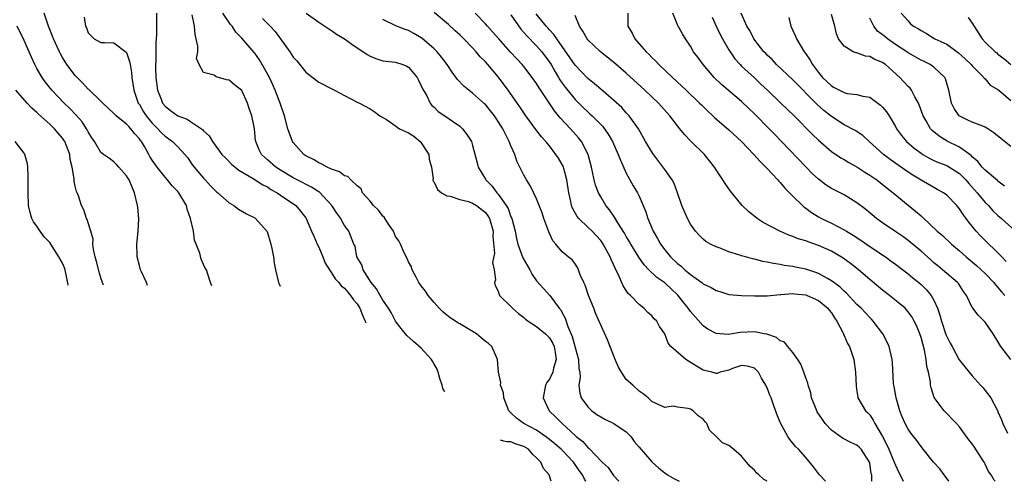
# Model space of a CAD drawing. Units: inches. Extents: x 2643000 to 2646000, y 1473000 to 1476000.
# Drawn here: x 2643784 to 2643938, y 1473000 to 1473072 of the extents above; entities that cross this region are included whole.
import ezdxf

# ---------------------------------------------------------------- set-up
doc = ezdxf.new("R2010")
doc.units = ezdxf.units.IN
doc.header["$MEASUREMENT"] = 0
doc.layers.add('LD26431473_2ft', color=78, linetype='Continuous')

msp = doc.modelspace()

# ---------------------------------------------------------------- linework, layer by layer
at = {"layer": 'LD26431473_2ft'}
for points, elevation in [([(2643814.3, 1473030.5), (2643814.12, 1473031), (2643813.7, 1473032.3), (2643813.45, 1473033), (2643813.26, 1473033.27), (2643813, 1473033.82), (2643812.64, 1473034.64), (2643812.44, 1473035.56), (2643811.62, 1473037.62), (2643811.43, 1473039), (2643811, 1473041), (2643810.47, 1473042.47), (2643810.33, 1473043), (2643809.16, 1473045), (2643809, 1473045.2), (2643808.11, 1473046.11), (2643807.39, 1473047), (2643807, 1473047.46), (2643805.8, 1473049), (2643805, 1473050.11), (2643804.64, 1473050.64), (2643804.46, 1473051), (2643803.78, 1473052.22), (2643803.31, 1473053), (2643803.17, 1473053.17), (2643803, 1473053.43), (2643802.25, 1473054.25), (2643801.67, 1473055), (2643801.33, 1473055.33), (2643801, 1473055.71), (2643799.36, 1473057), (2643799, 1473057.39), (2643797.27, 1473059), (2643797, 1473059.28), (2643795.11, 1473061.11), (2643795, 1473061.18), (2643794.14, 1473062.14), (2643793.28, 1473063), (2643793, 1473063.3), (2643791.7, 1473065), (2643791.42, 1473065.42), (2643791, 1473066.12), (2643790.68, 1473066.68), (2643790.51, 1473067), (2643789.6, 1473069), (2643789.44, 1473069.44), (2643788.8, 1473071), (2643788.7, 1473071.3), (2643788.15, 1473073)], 8966), ([(2643805.68, 1473073), (2643805.66, 1473071), (2643805.68, 1473069.68), (2643805.63, 1473069), (2643805.56, 1473068.44), (2643805.58, 1473067), (2643805.58, 1473065.58), (2643805.52, 1473065), (2643805.51, 1473064.49), (2643805.56, 1473063), (2643805.83, 1473061), (2643806.41, 1473059.59), (2643806.63, 1473059), (2643807, 1473058.52), (2643807.86, 1473057.86), (2643809, 1473057.03), (2643810.46, 1473056.46), (2643811, 1473056.13), (2643812.86, 1473054.86), (2643813, 1473054.68), (2643813.91, 1473053.91), (2643814.43, 1473053), (2643815.89, 1473051), (2643816.43, 1473050.43), (2643817.44, 1473049.44), (2643817.94, 1473049), (2643818.52, 1473048.52), (2643820.76, 1473047.24), (2643822.26, 1473046.26), (2643823, 1473045.91), (2643823.54, 1473045.54), (2643824.48, 1473045), (2643825, 1473044.63), (2643827.41, 1473043), (2643828.14, 1473042.14), (2643829, 1473041.08), (2643829.05, 1473041), (2643829.88, 1473039), (2643830.24, 1473038.24), (2643830.74, 1473037), (2643831, 1473036.52), (2643831.63, 1473035), (2643832.01, 1473034.01), (2643833, 1473032.52), (2643833.58, 1473031.58), (2643834.14, 1473031), (2643834.52, 1473030.48), (2643835, 1473030.14), (2643835.51, 1473029.51), (2643835.95, 1473029), (2643836.44, 1473028.3), (2643837, 1473027.66), (2643837.42, 1473027), (2643837.84, 1473025.91), (2643838.21, 1473025.1), (2643838.27, 1473024.85), (2643838.28, 1473024.71)], 8962), ([(2643872.67, 1473000), (2643872.48, 1473000.31), (2643872.16, 1473001), (2643871.66, 1473001.66), (2643871, 1473002.64), (2643870.84, 1473002.84), (2643870.74, 1473003), (2643869, 1473004.83), (2643868.82, 1473005), (2643867.84, 1473005.84), (2643867, 1473006.53), (2643866.38, 1473007), (2643865, 1473007.96), (2643863.02, 1473009), (2643861.84, 1473009.84), (2643861, 1473010.67), (2643860.81, 1473010.81), (2643860.67, 1473011), (2643859.89, 1473013), (2643859.81, 1473013.81), (2643859.38, 1473015), (2643859.4, 1473015.4), (2643859.05, 1473017), (2643858.92, 1473019), (2643858.03, 1473021), (2643857.49, 1473021.49), (2643857, 1473021.83), (2643856.37, 1473022.37), (2643855.6, 1473023), (2643853, 1473024.58), (2643852.72, 1473024.72), (2643852.33, 1473025), (2643851.52, 1473025.52), (2643851, 1473025.93), (2643850.39, 1473026.39), (2643849.78, 1473027), (2643849, 1473027.88), (2643848.07, 1473029), (2643847.68, 1473029.68), (2643847, 1473030.51), (2643846.64, 1473031), (2643846.18, 1473031.82), (2643845.59, 1473033), (2643845.46, 1473033.46), (2643845, 1473034.23), (2643844.77, 1473034.77), (2643844.35, 1473035.65), (2643843.74, 1473037), (2643843.49, 1473037.49), (2643843, 1473038.19), (2643842.65, 1473039), (2643841.87, 1473040.13), (2643841.19, 1473041.19), (2643841, 1473041.36), (2643840.3, 1473042.3), (2643839.52, 1473043), (2643839, 1473043.68), (2643837.85, 1473045), (2643837.63, 1473045.63), (2643837, 1473046.08), (2643836.02, 1473047), (2643835.53, 1473047.53), (2643835, 1473047.67), (2643834.26, 1473048.26), (2643833, 1473048.68), (2643832.29, 1473049), (2643831.48, 1473049.48), (2643831, 1473049.66), (2643830.19, 1473050.19), (2643829, 1473050.77), (2643828.66, 1473051), (2643827, 1473052.84), (2643826.88, 1473053), (2643826.38, 1473054.38), (2643826.17, 1473055), (2643825.67, 1473057), (2643824.96, 1473059), (2643824.2, 1473061), (2643823.82, 1473061.82), (2643823.29, 1473063), (2643822.19, 1473065), (2643821.73, 1473065.73), (2643821, 1473066.78), (2643820.9, 1473066.9), (2643819, 1473069.14), (2643818.07, 1473070.07), (2643817.48, 1473071), (2643817.24, 1473071.24), (2643816.04, 1473073)], 8958), ([(2643829.01, 1473073.01), (2643831, 1473071.62), (2643831.96, 1473071), (2643832.57, 1473070.57), (2643833, 1473070.32), (2643833.76, 1473069.76), (2643835, 1473069), (2643836.16, 1473068.16), (2643838.57, 1473066.57), (2643839, 1473066.33), (2643839.93, 1473065.93), (2643841, 1473065.61), (2643841.52, 1473065.52), (2643843, 1473065.36), (2643844.13, 1473065), (2643844.76, 1473064.76), (2643845, 1473064.62), (2643846.35, 1473063), (2643846.58, 1473062.58), (2643847, 1473061.7), (2643847.2, 1473061.2), (2643847.79, 1473060.21), (2643848.39, 1473059), (2643848.64, 1473058.64), (2643849, 1473058.34), (2643849.66, 1473057.66), (2643850.68, 1473057), (2643852.05, 1473056.05), (2643853, 1473055.38), (2643853.45, 1473055), (2643854.11, 1473054.11), (2643854.82, 1473053), (2643855, 1473052.38), (2643855.7, 1473049.7), (2643855.86, 1473049), (2643857, 1473047.12), (2643857.06, 1473047), (2643858.04, 1473046.04), (2643858.81, 1473045), (2643859, 1473044.8), (2643860.27, 1473043), (2643860.54, 1473042.54), (2643861, 1473041.25), (2643861.11, 1473041), (2643861.64, 1473039), (2643861.87, 1473037.87), (2643862.08, 1473037), (2643862.85, 1473034.85), (2643863.92, 1473033), (2643864.28, 1473032.28), (2643865, 1473031.29), (2643866.05, 1473030.05), (2643867.05, 1473029), (2643868.53, 1473027), (2643868.76, 1473026.76), (2643869, 1473026.28), (2643869.45, 1473025.45), (2643869.86, 1473024.14), (2643870.57, 1473022.57), (2643871, 1473020.89), (2643871.54, 1473019), (2643871.59, 1473017.59), (2643871.72, 1473017), (2643871.79, 1473016.21), (2643871.6, 1473015), (2643871.75, 1473013.75), (2643871.97, 1473013), (2643873, 1473011.63), (2643873.6, 1473011), (2643874.42, 1473010.42), (2643875, 1473010.06), (2643875.67, 1473009.67), (2643877.04, 1473009.04), (2643879, 1473007.71), (2643879.69, 1473007), (2643880.22, 1473006.22), (2643881, 1473005.31), (2643883, 1473003.04), (2643884.07, 1473002.07), (2643885, 1473001.3), (2643885.42, 1473001), (2643886.52, 1473000.38), (2643887.25, 1473000)], 8954), ([(2643910.09, 1473000), (2643909.17, 1473001), (2643908.24, 1473002.24), (2643907, 1473003.73), (2643905.86, 1473005), (2643905.41, 1473005.41), (2643905, 1473005.95), (2643904.5, 1473006.5), (2643904.2, 1473007), (2643903.05, 1473009.05), (2643902.47, 1473010.47), (2643901.92, 1473012.08), (2643901.59, 1473013), (2643901.41, 1473013.41), (2643901, 1473014.58), (2643900.85, 1473014.85), (2643900.79, 1473015), (2643900.08, 1473016.08), (2643899.63, 1473017), (2643899.33, 1473017.33), (2643899, 1473017.64), (2643897.94, 1473017.94), (2643897, 1473018.07), (2643895.59, 1473017.59), (2643895, 1473017.35), (2643893.64, 1473017), (2643893.19, 1473016.81), (2643893, 1473016.81), (2643892.86, 1473016.86), (2643892.35, 1473017), (2643891, 1473017.33), (2643889.94, 1473017.94), (2643888.31, 1473019), (2643885.95, 1473021), (2643885.52, 1473021.52), (2643885, 1473022.99), (2643884.17, 1473024.17), (2643883.77, 1473025), (2643883.36, 1473025.36), (2643883, 1473025.82), (2643882.34, 1473026.34), (2643881.75, 1473027), (2643881, 1473027.56), (2643879.65, 1473029), (2643879.3, 1473029.3), (2643879, 1473029.78), (2643878.49, 1473030.49), (2643877.78, 1473032.22), (2643877.38, 1473033), (2643877.24, 1473033.24), (2643877, 1473033.82), (2643876.62, 1473034.62), (2643876.5, 1473035), (2643875.39, 1473037), (2643875.24, 1473037.24), (2643875, 1473037.55), (2643874.32, 1473038.32), (2643873.67, 1473039), (2643873, 1473039.66), (2643871.58, 1473041), (2643871.32, 1473041.32), (2643870.59, 1473042.59), (2643870.46, 1473043), (2643870.34, 1473043.66), (2643870.02, 1473045), (2643869.73, 1473047), (2643869.23, 1473048.77), (2643869.18, 1473049), (2643869.14, 1473049.14), (2643869, 1473049.39), (2643868.4, 1473050.4), (2643868.02, 1473051), (2643867, 1473052.31), (2643866.43, 1473053), (2643865.74, 1473053.74), (2643864.86, 1473054.86), (2643863.31, 1473057), (2643863, 1473057.46), (2643862.4, 1473058.4), (2643860.58, 1473061), (2643859.04, 1473063.04), (2643857.38, 1473065), (2643857, 1473065.43), (2643856.21, 1473066.21), (2643855.57, 1473067), (2643855, 1473067.61), (2643853.66, 1473069), (2643853, 1473069.63), (2643852.27, 1473070.27), (2643851.23, 1473071.23), (2643849, 1473073.13)], 8950), ([(2643917.31, 1473000), (2643917.3, 1473001), (2643917.24, 1473001.24), (2643917, 1473002.81), (2643916.96, 1473003), (2643915.63, 1473005), (2643915.33, 1473005.33), (2643915, 1473005.61), (2643914.04, 1473006.04), (2643912.72, 1473006.72), (2643911, 1473007.99), (2643910.06, 1473009), (2643909.62, 1473009.62), (2643908.81, 1473010.81), (2643908.71, 1473011), (2643908.51, 1473011.49), (2643907.92, 1473013), (2643907.78, 1473013.78), (2643907.37, 1473015), (2643907.31, 1473015.31), (2643907, 1473016.16), (2643906.72, 1473017), (2643906.25, 1473018.25), (2643905.76, 1473019), (2643905, 1473020.07), (2643904.22, 1473021), (2643903.69, 1473021.69), (2643903, 1473021.93), (2643902.43, 1473022.43), (2643900.93, 1473022.93), (2643900.53, 1473023), (2643899.28, 1473023.28), (2643899, 1473023.29), (2643896.79, 1473023.21), (2643894.92, 1473022.92), (2643893, 1473023.05), (2643891.73, 1473023.73), (2643891, 1473024.26), (2643889, 1473026.51), (2643888.79, 1473026.79), (2643888.65, 1473027), (2643887.02, 1473029.02), (2643885, 1473030.94), (2643883.78, 1473031.78), (2643882.53, 1473033), (2643881.77, 1473033.77), (2643880.94, 1473034.94), (2643879.68, 1473037), (2643879.45, 1473037.45), (2643879, 1473038.2), (2643878.71, 1473038.71), (2643877.68, 1473040.32), (2643877.18, 1473041.18), (2643876.36, 1473042.36), (2643875.82, 1473043), (2643875, 1473044.36), (2643874.64, 1473045), (2643874.19, 1473046.19), (2643873.98, 1473047), (2643873.74, 1473048.26), (2643873.57, 1473049), (2643873.05, 1473051), (2643872.02, 1473053), (2643871.56, 1473053.56), (2643870.3, 1473055), (2643868.68, 1473056.68), (2643868.43, 1473057), (2643867.77, 1473057.77), (2643865.39, 1473061.39), (2643865, 1473062.05), (2643864.33, 1473063), (2643863, 1473064.7), (2643862.75, 1473065), (2643861.89, 1473065.89), (2643860.93, 1473066.93), (2643859.08, 1473069), (2643858.13, 1473070.13), (2643857.31, 1473071), (2643857, 1473071.35), (2643855.4, 1473073)], 8948), ([(2643929.36, 1473000), (2643928.61, 1473001), (2643927.95, 1473001.95), (2643926.97, 1473003), (2643925.35, 1473005), (2643925, 1473005.45), (2643924.35, 1473006.35), (2643923.48, 1473007.48), (2643923, 1473008.15), (2643922.53, 1473009), (2643922.04, 1473010.04), (2643921.67, 1473011), (2643921.1, 1473013), (2643920.8, 1473014.8), (2643920.75, 1473015), (2643920.72, 1473015.28), (2643920.55, 1473018.55), (2643920.51, 1473019), (2643920.33, 1473019.67), (2643920.02, 1473021), (2643919.7, 1473021.7), (2643919.02, 1473023), (2643917.53, 1473025), (2643917.27, 1473025.27), (2643917, 1473025.53), (2643915.63, 1473027), (2643915, 1473027.59), (2643913.35, 1473029.35), (2643913, 1473029.64), (2643912.31, 1473030.31), (2643911, 1473031.28), (2643910.39, 1473031.61), (2643909, 1473032.42), (2643908.58, 1473032.58), (2643907, 1473033.1), (2643905.41, 1473033.41), (2643905, 1473033.5), (2643903.66, 1473033.66), (2643903, 1473033.8), (2643901.96, 1473033.96), (2643901, 1473034.18), (2643900.31, 1473034.31), (2643899, 1473034.65), (2643898.7, 1473034.7), (2643897.61, 1473035), (2643897, 1473035.18), (2643896.71, 1473035.29), (2643895, 1473035.81), (2643893.65, 1473036.35), (2643893, 1473036.57), (2643892.14, 1473037), (2643891.42, 1473037.42), (2643891, 1473037.75), (2643890.37, 1473038.37), (2643889.79, 1473039), (2643889, 1473040.13), (2643888.54, 1473041), (2643887.69, 1473043), (2643887.01, 1473045), (2643886.45, 1473046.45), (2643886.18, 1473047), (2643885, 1473048.63), (2643884.86, 1473048.86), (2643883.12, 1473051.12), (2643882.02, 1473053), (2643880.88, 1473055), (2643879.44, 1473057), (2643879, 1473057.46), (2643878.28, 1473058.28), (2643877, 1473059.44), (2643875, 1473061.15), (2643874.02, 1473062.02), (2643873, 1473062.84), (2643871, 1473064.9), (2643868.13, 1473069), (2643867.71, 1473069.71), (2643867, 1473070.44), (2643866.75, 1473070.75), (2643866.5, 1473071), (2643864.94, 1473072.94)], 8944), ([(2643879.22, 1473073), (2643879.25, 1473071), (2643879.89, 1473069.89), (2643880.32, 1473069), (2643881, 1473068.26), (2643882.1, 1473067), (2643882.57, 1473066.57), (2643883, 1473066.12), (2643883.58, 1473065.58), (2643884.1, 1473065), (2643886.21, 1473063), (2643888.35, 1473061), (2643890.43, 1473059), (2643890.71, 1473058.71), (2643891.71, 1473057.71), (2643892.5, 1473057), (2643892.75, 1473056.75), (2643895, 1473054.82), (2643896.97, 1473053), (2643898.91, 1473051), (2643899.88, 1473049.88), (2643900.79, 1473049), (2643900.88, 1473048.88), (2643902.65, 1473047), (2643902.8, 1473046.8), (2643903, 1473046.62), (2643903.73, 1473045.73), (2643904.49, 1473045), (2643905, 1473044.47), (2643906.48, 1473043), (2643906.75, 1473042.75), (2643907, 1473042.6), (2643907.91, 1473041.91), (2643909, 1473041.27), (2643909.48, 1473041), (2643911, 1473040.28), (2643913, 1473039.23), (2643913.36, 1473039), (2643914.4, 1473038.39), (2643915.61, 1473037.61), (2643917, 1473036.62), (2643919.43, 1473035), (2643920.36, 1473034.36), (2643921, 1473033.89), (2643923, 1473032.37), (2643923.73, 1473031.73), (2643924.66, 1473031), (2643925, 1473030.71), (2643925.87, 1473029.87), (2643926.58, 1473029), (2643927, 1473028.26), (2643927.57, 1473027), (2643927.93, 1473025.93), (2643928.17, 1473025), (2643928.88, 1473022.88), (2643929, 1473022.57), (2643929.53, 1473021.53), (2643929.86, 1473021), (2643930.97, 1473018.97), (2643931.85, 1473017.85), (2643933, 1473016.44), (2643934.3, 1473015), (2643934.64, 1473014.64), (2643935.89, 1473013), (2643936.96, 1473010.96), (2643937, 1473010.85), (2643937.57, 1473009.57), (2643937.79, 1473009), (2643938.49, 1473007.51)], 8940), ([(2643938.99, 1473018.99), (2643937.47, 1473021), (2643937.28, 1473021.28), (2643937, 1473021.83), (2643936.25, 1473023), (2643935, 1473024.83), (2643933.9, 1473025.9), (2643933.08, 1473027), (2643933, 1473027.13), (2643932.1, 1473029), (2643931.61, 1473029.61), (2643930.83, 1473030.83), (2643930.7, 1473031), (2643928.37, 1473033), (2643927.6, 1473033.6), (2643927, 1473034.1), (2643926.52, 1473034.52), (2643925, 1473035.89), (2643923.32, 1473037.32), (2643923, 1473037.58), (2643922.16, 1473038.16), (2643920.9, 1473039), (2643919, 1473040.33), (2643918.07, 1473041), (2643916.38, 1473042.38), (2643915, 1473043.43), (2643913, 1473044.66), (2643911, 1473045.68), (2643910.21, 1473046.21), (2643909, 1473047.11), (2643908.03, 1473048.03), (2643907, 1473049.06), (2643903.22, 1473053), (2643902.12, 1473054.12), (2643901.29, 1473055), (2643899, 1473057.33), (2643898.13, 1473058.14), (2643897, 1473059.22), (2643893.88, 1473061.88), (2643892.71, 1473063), (2643890.98, 1473065), (2643890.17, 1473066.17), (2643889.5, 1473067), (2643889, 1473067.85), (2643888.24, 1473069), (2643887.78, 1473069.78), (2643887.11, 1473071), (2643887, 1473071.22), (2643886.26, 1473073)], 8938), ([(2643938.3, 1473034.3), (2643937.6, 1473035), (2643937, 1473035.64), (2643935, 1473037.56), (2643934.28, 1473038.28), (2643933.63, 1473039), (2643932.44, 1473040.44), (2643932.04, 1473041), (2643931.59, 1473041.59), (2643931, 1473042.51), (2643930.59, 1473043), (2643929, 1473044.64), (2643928.51, 1473045), (2643927.54, 1473045.54), (2643927, 1473045.81), (2643925, 1473046.95), (2643923.73, 1473047.73), (2643923, 1473048.23), (2643920.18, 1473050.18), (2643919.12, 1473051), (2643916.91, 1473053), (2643915.92, 1473053.92), (2643914.73, 1473054.73), (2643913, 1473055.61), (2643911, 1473056.9), (2643909.84, 1473057.84), (2643908.79, 1473058.79), (2643905, 1473062.6), (2643902.43, 1473065), (2643901.77, 1473065.77), (2643901, 1473066.47), (2643900.75, 1473066.75), (2643900.47, 1473067), (2643898.92, 1473069), (2643898.29, 1473070.29), (2643897.83, 1473071), (2643896.93, 1473073)], 8934), ([(2643921.91, 1473073), (2643923, 1473071.83), (2643923.38, 1473071.38), (2643923.82, 1473071), (2643924.59, 1473070.59), (2643925, 1473070.29), (2643925.83, 1473069.83), (2643927.17, 1473069), (2643929, 1473068.17), (2643930.83, 1473066.83), (2643931.89, 1473065.89), (2643932.82, 1473065), (2643933, 1473064.78), (2643934.8, 1473063), (2643934.87, 1473062.87), (2643935, 1473062.76), (2643935.8, 1473061.8), (2643937, 1473061.09), (2643937.12, 1473061), (2643939, 1473059.38)], 8926), ([(2643794.4, 1473072.4), (2643794.58, 1473071), (2643794.73, 1473070.73), (2643795, 1473069.94), (2643795.49, 1473069.49), (2643795.96, 1473069), (2643797, 1473068.42), (2643797.57, 1473068.43), (2643799, 1473068.38), (2643800.94, 1473066.94), (2643801, 1473066.86), (2643801.47, 1473065.47), (2643801.54, 1473065), (2643801.77, 1473063.77), (2643801.83, 1473063), (2643802, 1473062), (2643802.14, 1473061), (2643802.83, 1473059), (2643803, 1473058.75), (2643803.65, 1473057.65), (2643804.06, 1473057), (2643805, 1473055.87), (2643805.88, 1473055), (2643806.41, 1473054.41), (2643807, 1473053.84), (2643808.17, 1473053), (2643809, 1473052.17), (2643810.1, 1473051), (2643810.49, 1473050.49), (2643811.31, 1473049.31), (2643811.56, 1473049), (2643813, 1473047.27), (2643813.26, 1473047), (2643814.1, 1473046.1), (2643815, 1473045.21), (2643815.11, 1473045.11), (2643815.27, 1473045), (2643817, 1473043.45), (2643817.76, 1473043), (2643818.46, 1473042.46), (2643819.71, 1473041.71), (2643821, 1473041.08), (2643821.12, 1473041), (2643822.97, 1473038.97), (2643823.53, 1473037), (2643823.69, 1473036.31), (2643823.91, 1473035), (2643824.04, 1473034.04), (2643824.24, 1473033), (2643824.72, 1473031), (2643824.8, 1473030.79), (2643824.97, 1473030.44)], 8964), ([(2643850.67, 1473013.95), (2643850.62, 1473014.04), (2643850.37, 1473014.46), (2643850.27, 1473015), (2643849.91, 1473016.04), (2643849.64, 1473017), (2643849.47, 1473017.47), (2643849, 1473018.26), (2643848.77, 1473018.74), (2643848.6, 1473019), (2643847, 1473020.75), (2643845.79, 1473021.79), (2643844.74, 1473022.74), (2643843.84, 1473023.84), (2643843, 1473024.98), (2643842.31, 1473026.31), (2643841.88, 1473027), (2643841, 1473028.25), (2643840.57, 1473029), (2643840.03, 1473030.03), (2643839.18, 1473031), (2643837.93, 1473033), (2643837.74, 1473033.74), (2643836.94, 1473035), (2643836.66, 1473036.66), (2643836.49, 1473037), (2643835.71, 1473039), (2643835, 1473039.89), (2643834.61, 1473040.61), (2643834.44, 1473041), (2643833.84, 1473041.84), (2643833.05, 1473043), (2643831.09, 1473045.09), (2643831, 1473045.14), (2643829.89, 1473045.89), (2643827.62, 1473047), (2643827, 1473047.32), (2643825, 1473048.53), (2643824.3, 1473049), (2643823, 1473050.15), (2643822.54, 1473050.54), (2643822.06, 1473051), (2643821.68, 1473051.68), (2643821.17, 1473053), (2643821.14, 1473053.14), (2643820.96, 1473055), (2643820.56, 1473057), (2643820.15, 1473058.15), (2643819.89, 1473059), (2643819, 1473060.97), (2643817.84, 1473061.84), (2643817, 1473062.56), (2643816.6, 1473062.6), (2643815, 1473063.11), (2643814.65, 1473063.35), (2643813, 1473063.79), (2643812.35, 1473065), (2643811.94, 1473065.94), (2643812.1, 1473067), (2643812.13, 1473067.87), (2643811.69, 1473069.69), (2643811.59, 1473071), (2643811.24, 1473072.76)], 8960), ([(2643822.21, 1473072.21), (2643823.41, 1473071), (2643824.17, 1473070.17), (2643826.46, 1473067), (2643827, 1473066.17), (2643827.56, 1473065.56), (2643829, 1473063.81), (2643830.59, 1473062.59), (2643831, 1473062.24), (2643833.14, 1473061.14), (2643833.45, 1473061), (2643835, 1473060.17), (2643837, 1473059.13), (2643837.37, 1473059), (2643839, 1473058.08), (2643839.66, 1473057.66), (2643840.51, 1473057), (2643841.56, 1473056.44), (2643843, 1473055.46), (2643843.23, 1473055.23), (2643843.62, 1473055), (2643844.54, 1473054.54), (2643845, 1473054.35), (2643845.83, 1473053.83), (2643846.85, 1473053), (2643847, 1473052.8), (2643848.2, 1473051), (2643848.25, 1473050.25), (2643848.58, 1473049), (2643848.84, 1473047.16), (2643848.8, 1473047), (2643848.84, 1473046.84), (2643849, 1473046.64), (2643849.51, 1473045.51), (2643850.16, 1473045), (2643851, 1473044.55), (2643851.5, 1473044.5), (2643853, 1473043.98), (2643854.35, 1473043.65), (2643855, 1473043.4), (2643855.62, 1473043), (2643857, 1473041.92), (2643857.4, 1473041.4), (2643857.63, 1473041), (2643858.2, 1473039), (2643858.17, 1473038.17), (2643858.42, 1473035.58), (2643858.13, 1473034.13), (2643858.39, 1473033), (2643858.57, 1473031.43), (2643858.42, 1473031), (2643858.53, 1473030.53), (2643859, 1473029.67), (2643859.14, 1473029.14), (2643859.23, 1473029), (2643861, 1473027.29), (2643861.24, 1473027), (2643862.16, 1473026.16), (2643863, 1473025.56), (2643863.29, 1473025.29), (2643863.7, 1473025), (2643865, 1473024.17), (2643866.41, 1473023), (2643867, 1473022.39), (2643867.51, 1473021.51), (2643867.73, 1473021), (2643867.9, 1473020.1), (2643868.07, 1473019), (2643867.66, 1473017.66), (2643867.53, 1473017), (2643867, 1473015.92), (2643866.61, 1473015.39), (2643866.39, 1473015), (2643866, 1473013), (2643866.95, 1473011), (2643868.02, 1473010.02), (2643868.97, 1473009), (2643871, 1473007.14), (2643871.15, 1473007), (2643872.21, 1473006.21), (2643873, 1473005.25), (2643873.15, 1473005.15), (2643875.21, 1473003), (2643876.15, 1473002.15), (2643877.02, 1473000.91), (2643877.84, 1473000)], 8956), ([(2643900.91, 1473000), (2643900.76, 1473000.1), (2643900.46, 1473000.3), (2643899.68, 1473001), (2643899.34, 1473001.34), (2643899, 1473001.74), (2643898.32, 1473002.32), (2643897.74, 1473003), (2643897, 1473003.94), (2643895.74, 1473005), (2643895, 1473005.56), (2643894.02, 1473006.02), (2643893.01, 1473007), (2643891.97, 1473007.97), (2643891.58, 1473009), (2643891.3, 1473009.3), (2643891, 1473009.68), (2643890.23, 1473010.23), (2643889.44, 1473011), (2643889, 1473011.25), (2643888.63, 1473011.37), (2643887, 1473011.56), (2643886.3, 1473011.7), (2643885, 1473011.52), (2643883.97, 1473011.97), (2643883, 1473012.45), (2643882.42, 1473013), (2643881.65, 1473013.65), (2643881, 1473014.04), (2643880, 1473015), (2643879, 1473015.86), (2643878.25, 1473017), (2643877.78, 1473017.78), (2643877.26, 1473019), (2643876.06, 1473022.06), (2643874.21, 1473026.21), (2643873.92, 1473027), (2643873.11, 1473029), (2643872.58, 1473030.58), (2643872.37, 1473031), (2643871.81, 1473032.19), (2643871.53, 1473033), (2643871.37, 1473033.37), (2643871, 1473033.92), (2643870.54, 1473034.54), (2643869.95, 1473035), (2643869, 1473035.8), (2643867.98, 1473037), (2643867.51, 1473037.51), (2643866.9, 1473038.9), (2643866.13, 1473041), (2643865.85, 1473041.85), (2643865.42, 1473043), (2643865, 1473044.05), (2643864.05, 1473046.05), (2643863.42, 1473047), (2643863, 1473047.73), (2643862.4, 1473049), (2643861.92, 1473049.92), (2643861.58, 1473051), (2643861, 1473052.31), (2643860.74, 1473053), (2643860.12, 1473054.12), (2643859.71, 1473055), (2643859, 1473056.14), (2643858.41, 1473057), (2643857.8, 1473057.8), (2643857, 1473058.77), (2643856.88, 1473058.88), (2643855, 1473060.55), (2643854.4, 1473061), (2643853.64, 1473061.64), (2643852.67, 1473062.67), (2643851.81, 1473063.81), (2643851.03, 1473065), (2643850.16, 1473066.16), (2643849.46, 1473067), (2643849, 1473067.45), (2643847.11, 1473069.11), (2643847, 1473069.19), (2643845.85, 1473069.85), (2643845, 1473070.29), (2643844.46, 1473070.46), (2643843.05, 1473071.05), (2643841, 1473072.03)], 8952), ([(2643861, 1473072.74), (2643862.53, 1473070.53), (2643863, 1473070.02), (2643863.46, 1473069.46), (2643865, 1473067.91), (2643865.8, 1473067), (2643867, 1473065.39), (2643867.25, 1473065), (2643867.87, 1473063.87), (2643868.44, 1473063), (2643868.64, 1473062.64), (2643869, 1473062.12), (2643869.46, 1473061.46), (2643871, 1473059.55), (2643872.28, 1473058.28), (2643873, 1473057.61), (2643873.33, 1473057.33), (2643873.66, 1473057), (2643875.32, 1473055.32), (2643876.15, 1473054.15), (2643876.82, 1473053), (2643877.74, 1473051), (2643878.07, 1473050.07), (2643879, 1473048.08), (2643880.09, 1473046.09), (2643880.73, 1473045), (2643881, 1473044.46), (2643882.04, 1473042.04), (2643882.37, 1473041), (2643883.2, 1473039), (2643883.87, 1473037.87), (2643884.33, 1473037), (2643885, 1473036.1), (2643885.89, 1473035), (2643887, 1473033.97), (2643887.55, 1473033.55), (2643888.12, 1473033), (2643889, 1473032.25), (2643890.77, 1473031), (2643891, 1473030.81), (2643892.22, 1473030.22), (2643893, 1473029.74), (2643893.59, 1473029.59), (2643895, 1473029.14), (2643897, 1473028.98), (2643899, 1473028.94), (2643901, 1473028.95), (2643903, 1473029.13), (2643903.13, 1473029.13), (2643905, 1473029.28), (2643905.24, 1473029.24), (2643907, 1473029.08), (2643907.22, 1473029), (2643909, 1473028.18), (2643910.43, 1473027), (2643910.67, 1473026.67), (2643911, 1473026.27), (2643911.48, 1473025.48), (2643911.84, 1473025), (2643912.79, 1473023.21), (2643912.88, 1473023), (2643912.9, 1473022.9), (2643913, 1473022.73), (2643913.51, 1473021.51), (2643913.81, 1473021), (2643914.24, 1473019.76), (2643914.49, 1473019), (2643914.78, 1473017), (2643914.86, 1473014.86), (2643915, 1473014.01), (2643915.12, 1473013.12), (2643915.16, 1473013), (2643916.35, 1473011), (2643916.7, 1473010.7), (2643917, 1473010.36), (2643917.54, 1473009.54), (2643917.77, 1473009), (2643918.97, 1473006.97), (2643919.67, 1473005.67), (2643919.97, 1473005), (2643920.83, 1473003), (2643920.86, 1473002.86), (2643921, 1473002.5), (2643921.47, 1473001.47), (2643921.76, 1473001), (2643922.2, 1473000)], 8946), ([(2643936.55, 1473000), (2643936.39, 1473000.2), (2643935.93, 1473001), (2643935.52, 1473001.52), (2643935, 1473002.66), (2643934.83, 1473003), (2643934.56, 1473003.44), (2643933.32, 1473005.32), (2643933, 1473005.85), (2643932.46, 1473006.46), (2643931, 1473008.51), (2643930.56, 1473009), (2643928.6, 1473011), (2643927.07, 1473013.07), (2643926.56, 1473014.56), (2643926.5, 1473015), (2643926.46, 1473015.54), (2643926.16, 1473017), (2643925.93, 1473017.93), (2643925.82, 1473019), (2643925.53, 1473020.47), (2643925, 1473022.43), (2643924.81, 1473023), (2643924.28, 1473024.28), (2643923.92, 1473025), (2643923.59, 1473025.59), (2643923, 1473026.43), (2643922.75, 1473026.75), (2643922.5, 1473027), (2643920.06, 1473029), (2643919, 1473029.81), (2643917, 1473031.49), (2643915.25, 1473033), (2643913.98, 1473033.98), (2643912.82, 1473034.82), (2643911, 1473035.88), (2643909, 1473036.79), (2643907.36, 1473037.36), (2643907, 1473037.5), (2643905.84, 1473037.84), (2643905, 1473038.2), (2643904.38, 1473038.38), (2643902.98, 1473039), (2643900.38, 1473040.38), (2643899.42, 1473041), (2643898.07, 1473042.07), (2643897.07, 1473043), (2643895.25, 1473045.25), (2643894.43, 1473046.43), (2643894.07, 1473047), (2643893, 1473048.59), (2643892.75, 1473049), (2643892, 1473050), (2643891.19, 1473051), (2643889.07, 1473053.07), (2643888.08, 1473054.08), (2643887.36, 1473055), (2643887, 1473055.43), (2643885.81, 1473057), (2643884, 1473059), (2643881.9, 1473061), (2643879, 1473063.66), (2643877, 1473065.39), (2643874.97, 1473067), (2643873, 1473068.86), (2643872.88, 1473069), (2643872.21, 1473070.21), (2643871.69, 1473071), (2643871, 1473072.68)], 8942), ([(2643892.4, 1473072.4), (2643893.03, 1473071), (2643893.67, 1473069.67), (2643894.02, 1473069), (2643895, 1473067.3), (2643895.92, 1473065.92), (2643896.76, 1473065), (2643897, 1473064.76), (2643899, 1473062.91), (2643899.97, 1473061.97), (2643901.04, 1473061), (2643903.14, 1473059), (2643905.18, 1473057), (2643908.08, 1473054.08), (2643909, 1473053.2), (2643911, 1473051.46), (2643912.47, 1473050.47), (2643913, 1473050.18), (2643913.74, 1473049.74), (2643915, 1473049.07), (2643916.24, 1473048.24), (2643917, 1473047.77), (2643918.08, 1473047), (2643919.7, 1473045.7), (2643920.65, 1473045), (2643923, 1473043.07), (2643924.15, 1473042.15), (2643925, 1473041.39), (2643925.22, 1473041.22), (2643927.53, 1473039), (2643928.33, 1473038.33), (2643929.73, 1473037), (2643931, 1473035.93), (2643932.02, 1473035), (2643933.65, 1473033.65), (2643935, 1473032.39), (2643936.34, 1473031), (2643936.62, 1473030.62), (2643937, 1473030.24), (2643937.56, 1473029.56), (2643938.06, 1473029)], 8936), ([(2643904.35, 1473072.35), (2643904.67, 1473071), (2643905, 1473070.34), (2643905.41, 1473069.41), (2643905.54, 1473069), (2643906.75, 1473067), (2643907, 1473066.67), (2643907.67, 1473065.67), (2643908.07, 1473065), (2643909, 1473063.76), (2643909.64, 1473063), (2643911, 1473061.66), (2643911.45, 1473061.45), (2643912.25, 1473061), (2643913, 1473060.62), (2643913.49, 1473060.51), (2643915, 1473060.35), (2643915.91, 1473060.09), (2643917, 1473059.92), (2643918.69, 1473058.69), (2643919, 1473058.36), (2643919.62, 1473057.62), (2643920.01, 1473057), (2643921, 1473055.35), (2643921.18, 1473055), (2643921.94, 1473053.93), (2643922.71, 1473053), (2643923.95, 1473051.95), (2643925, 1473051.18), (2643925.28, 1473051), (2643926.37, 1473050.37), (2643927, 1473050.06), (2643927.73, 1473049.73), (2643929, 1473049.24), (2643929.16, 1473049.16), (2643931, 1473047.99), (2643931.51, 1473047.51), (2643931.98, 1473047), (2643932.44, 1473046.44), (2643933.77, 1473045), (2643935, 1473043.5), (2643935.51, 1473043), (2643936.21, 1473042.21), (2643937, 1473041.47), (2643937.25, 1473041.25), (2643937.55, 1473041), (2643939.74, 1473039)], 8932), ([(2643938.04, 1473046.04), (2643937, 1473046.81), (2643936.91, 1473046.91), (2643935, 1473048.54), (2643934.56, 1473049), (2643933.88, 1473049.88), (2643933, 1473050.61), (2643932.82, 1473050.82), (2643931, 1473052.14), (2643929.06, 1473053.06), (2643927.81, 1473053.81), (2643926.72, 1473054.72), (2643926.46, 1473055), (2643925.8, 1473056.2), (2643925.33, 1473057), (2643924.73, 1473058.73), (2643924.6, 1473059), (2643924.05, 1473059.95), (2643923.52, 1473061), (2643923.3, 1473061.3), (2643923, 1473061.6), (2643921.71, 1473063), (2643919.47, 1473065), (2643919.18, 1473065.18), (2643919, 1473065.34), (2643917.79, 1473065.79), (2643917, 1473066.28), (2643916.32, 1473066.32), (2643915, 1473066.83), (2643914.85, 1473066.85), (2643914.43, 1473067), (2643913, 1473067.85), (2643912.13, 1473069), (2643911.8, 1473069.8), (2643911.53, 1473071), (2643911, 1473072.8)], 8930), ([(2643939, 1473052.22), (2643937.46, 1473053.46), (2643936.37, 1473054.37), (2643935.43, 1473055), (2643935, 1473055.25), (2643934.63, 1473055.37), (2643933, 1473056.02), (2643932.32, 1473056.32), (2643930.97, 1473057), (2643930.15, 1473058.15), (2643929.76, 1473059), (2643929.34, 1473061), (2643928.8, 1473062.8), (2643928.7, 1473063), (2643927, 1473064.59), (2643926.44, 1473065), (2643925.48, 1473065.48), (2643925, 1473065.69), (2643923, 1473066.83), (2643922.77, 1473067), (2643921, 1473068.15), (2643919.78, 1473069), (2643919.36, 1473069.36), (2643918.21, 1473070.21), (2643917.61, 1473071), (2643917, 1473072.22)], 8928), ([(2643932.36, 1473072.36), (2643933, 1473071.46), (2643934.54, 1473069), (2643935, 1473068.48), (2643936.55, 1473067), (2643936.81, 1473066.81), (2643937, 1473066.63), (2643937.94, 1473065.94), (2643939.03, 1473065.03)], 8924), ([(2643804.29, 1473030.55), (2643804.1, 1473031), (2643803.33, 1473032.67), (2643803.19, 1473033), (2643803, 1473033.66), (2643802.65, 1473035), (2643802.66, 1473035.34), (2643802.62, 1473037), (2643802.83, 1473039), (2643802.92, 1473040.92), (2643802.75, 1473042.75), (2643802.71, 1473043), (2643802.24, 1473045), (2643801.86, 1473045.86), (2643801.39, 1473047), (2643801.23, 1473047.23), (2643801, 1473047.66), (2643799.81, 1473049), (2643799.42, 1473049.42), (2643799, 1473049.84), (2643798.36, 1473050.36), (2643797.41, 1473051), (2643797, 1473051.3), (2643795.98, 1473053), (2643795.58, 1473053.58), (2643795, 1473054.49), (2643794.84, 1473054.84), (2643794.75, 1473055), (2643794.05, 1473056.05), (2643793.13, 1473057.13), (2643792.15, 1473058.15), (2643791.26, 1473059), (2643789.35, 1473061), (2643788.3, 1473062.3), (2643787.81, 1473063), (2643787, 1473064.4), (2643786.68, 1473065), (2643786.14, 1473066.14), (2643785, 1473068.74), (2643783.93, 1473071)], 8968), ([(2643797.39, 1473030.59), (2643797.26, 1473031), (2643797, 1473031.73), (2643796.77, 1473032.46), (2643796.31, 1473034.31), (2643796.09, 1473035), (2643795.83, 1473036.17), (2643795.76, 1473037), (2643795.77, 1473037.77), (2643795.43, 1473039), (2643795, 1473040.31), (2643794.85, 1473040.85), (2643794.76, 1473041), (2643794.32, 1473042.32), (2643793.98, 1473043), (2643793.48, 1473044.52), (2643793.3, 1473045), (2643793.18, 1473045.18), (2643793, 1473046.05), (2643792.82, 1473046.82), (2643792.83, 1473047.17), (2643792.51, 1473049), (2643792.21, 1473050.21), (2643792.12, 1473051), (2643791.36, 1473053), (2643791.23, 1473053.23), (2643791, 1473053.54), (2643790.31, 1473054.31), (2643789.75, 1473055), (2643789, 1473055.72), (2643787.28, 1473057.28), (2643787, 1473057.55), (2643786.21, 1473058.21), (2643785.49, 1473059), (2643783.74, 1473061)], 8970), ([(2643791.87, 1473030.61), (2643791.87, 1473030.66), (2643791.41, 1473033), (2643791.3, 1473033.3), (2643791, 1473034.04), (2643790.63, 1473034.63), (2643790.43, 1473035), (2643789.16, 1473037), (2643789, 1473037.23), (2643788.14, 1473038.14), (2643787.52, 1473039), (2643787, 1473039.77), (2643786.48, 1473040.48), (2643786.24, 1473041), (2643785.93, 1473041.93), (2643785.71, 1473043), (2643785.63, 1473045), (2643785.66, 1473047.66), (2643785.61, 1473049), (2643785.52, 1473049.52), (2643785.12, 1473051), (2643785, 1473051.19), (2643783.62, 1473053)], 8972), ([(2643867.27, 1473000), (2643866.94, 1473001), (2643866.07, 1473002.01), (2643865.65, 1473003), (2643865, 1473003.67), (2643864.39, 1473004.17), (2643863.71, 1473005), (2643863, 1473005.43), (2643861.81, 1473005.81), (2643861, 1473006.15), (2643860.33, 1473006.17), (2643859.86, 1473006.26), (2643859.35, 1473006.41)], 8960)]:
    msp.add_lwpolyline(points, dxfattribs=dict(at, elevation=elevation))

doc.saveas('drawing.dxf')
